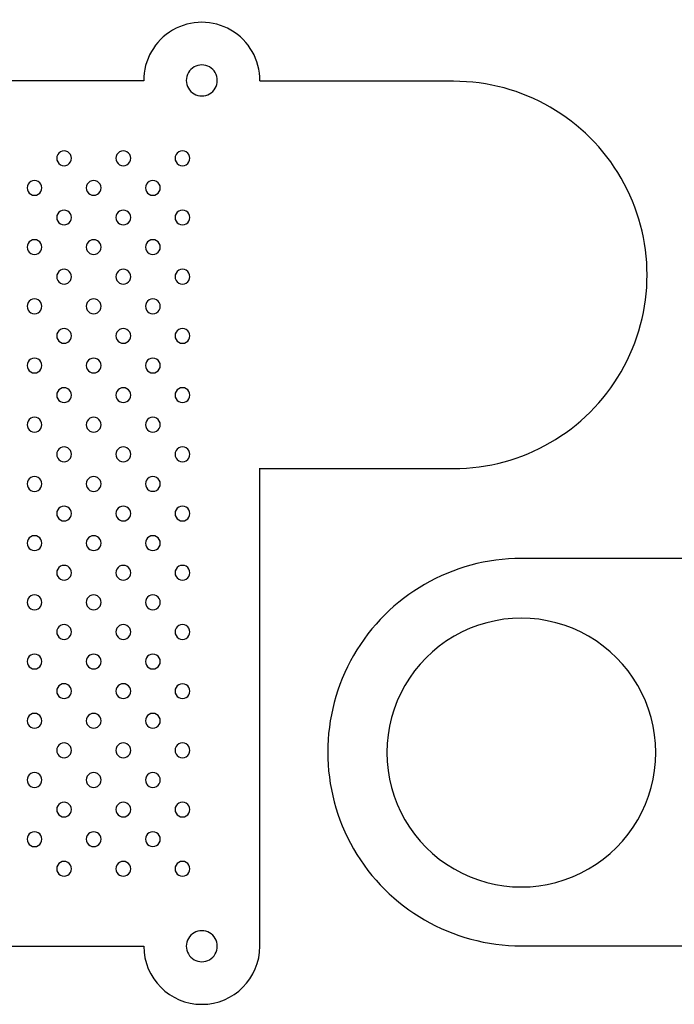
# Model space of a CAD drawing. Extents: x 61 to 500, y 12 to 301.
# Drawn here: x 266 to 351, y 17 to 144 of the extents above; entities that cross this region are included whole.
import ezdxf

# ---------------------------------------------------------------- set-up
doc = ezdxf.new("R2010")
doc.units = 0
doc.layers.add('Layer_1', color=7, linetype='CONTINUOUS')

msp = doc.modelspace()

# ---------------------------------------------------------------- linework, layer by layer
at = {"layer": 'Layer_1', "color": 7}
for p, q in [((282.470465, 136.301982), (200.747195, 136.301982)), ((297.470266, 136.247149), (297.469983, 136.247149)), ((297.470463, 136.301982), (297.470181, 136.301982)), ((322.470272, 136.247149), (297.470266, 136.247149)), ((297.470266, 86.247148), (322.470272, 86.247148)), ((297.470463, 24.5791), (297.470463, 86.301981)), ((356.228114, 74.633943), (331.228107, 74.633943)), ((200.747596, 24.5791), (282.470465, 24.5791)), ((331.228107, 24.633936), (356.228114, 24.633936))]:
    msp.add_line(p, q, dxfattribs=at)
at = {"layer": 'Layer_1', "color": 4}
for p, q in [((291.970262, 136.356812), (291.970262, 136.356812)), ((273.138767, 126.301983), (273.138767, 126.301983)), ((280.782341, 126.301983), (280.782341, 126.301983)), ((288.425917, 126.301983), (288.425918, 126.301983)), ((269.316982, 122.480194), (269.316982, 122.480194)), ((276.960553, 122.480194), (276.960553, 122.480194)), ((284.60412, 122.480194), (284.604121, 122.480194)), ((273.138767, 118.658409), (273.138767, 118.658409)), ((280.782341, 118.658409), (280.782341, 118.658409)), ((288.425917, 118.658409), (288.425918, 118.658409)), ((269.316982, 114.836623), (269.316982, 114.836623)), ((276.960553, 114.836623), (276.960553, 114.836623)), ((284.60412, 114.836623), (284.604121, 114.836623)), ((273.138767, 111.014837), (273.138767, 111.014837)), ((280.782341, 111.014837), (280.782341, 111.014837)), ((288.425917, 111.014837), (288.425918, 111.014837)), ((269.316982, 107.193049), (269.316982, 107.193049)), ((276.960553, 107.193049), (276.960553, 107.193049)), ((284.60412, 107.193049), (284.604121, 107.193049)), ((273.138767, 103.371263), (273.138767, 103.371263)), ((280.782341, 103.371263), (280.782341, 103.371263)), ((288.425917, 103.371263), (288.425918, 103.371263)), ((269.316982, 99.549478), (269.316982, 99.549478)), ((276.960553, 99.549478), (276.960553, 99.549478)), ((284.60412, 99.549478), (284.604121, 99.549478)), ((273.138767, 95.727689), (273.138767, 95.727689)), ((280.782341, 95.727689), (280.782341, 95.727689)), ((288.425917, 95.727689), (288.425918, 95.727689)), ((269.316982, 91.905904), (269.316982, 91.905904)), ((276.960553, 91.905904), (276.960553, 91.905904)), ((284.60412, 91.905904), (284.604121, 91.905904)), ((273.138767, 88.084118), (273.138767, 88.084118)), ((280.782341, 88.084118), (280.782341, 88.084118)), ((288.425917, 88.084118), (288.425918, 88.084118)), ((269.316982, 84.262333), (269.316982, 84.262333)), ((276.960553, 84.262333), (276.960553, 84.262333)), ((284.60412, 84.262333), (284.604121, 84.262333)), ((273.138767, 80.440544), (273.138767, 80.440544)), ((280.782341, 80.440544), (280.782341, 80.440544)), ((288.425917, 80.440544), (288.425918, 80.440544)), ((269.316982, 76.618759), (269.316982, 76.618759)), ((276.960553, 76.618759), (276.960553, 76.618759)), ((284.60412, 76.618759), (284.604121, 76.618759)), ((273.138767, 72.796973), (273.138767, 72.796973)), ((280.782341, 72.796973), (280.782341, 72.796973)), ((288.425917, 72.796973), (288.425918, 72.796973)), ((269.316982, 68.975187), (269.316982, 68.975187)), ((276.960553, 68.975187), (276.960553, 68.975187)), ((284.60412, 68.975187), (284.604121, 68.975187)), ((273.138767, 65.153402), (273.138767, 65.153402)), ((280.782341, 65.153402), (280.782341, 65.153402)), ((288.425917, 65.153402), (288.425918, 65.153402)), ((269.316982, 61.331613), (269.316982, 61.331613)), ((276.960553, 61.331613), (276.960553, 61.331613)), ((284.60412, 61.331613), (284.604121, 61.331613)), ((273.138767, 57.509828), (273.138767, 57.509828)), ((280.782341, 57.509828), (280.782341, 57.509828)), ((288.425917, 57.509828), (288.425918, 57.509828)), ((269.316982, 53.688042), (269.316982, 53.688042)), ((276.960553, 53.688042), (276.960553, 53.688042)), ((284.60412, 53.688042), (284.604121, 53.688042)), ((273.138767, 49.866256), (273.138767, 49.866256)), ((280.782341, 49.866256), (280.782341, 49.866256)), ((288.425917, 49.866256), (288.425918, 49.866256)), ((348.57831, 49.579109), (348.578311, 49.579109)), ((269.316982, 46.044468), (269.316982, 46.044468)), ((276.960553, 46.044468), (276.960553, 46.044468)), ((284.60412, 46.044468), (284.604121, 46.044468)), ((273.138767, 42.222682), (273.138767, 42.222682)), ((280.782341, 42.222682), (280.782341, 42.222682)), ((288.425917, 42.222682), (288.425918, 42.222682)), ((269.316982, 38.400897), (269.316982, 38.400897)), ((276.960553, 38.400897), (276.960553, 38.400897)), ((284.60412, 38.400897), (284.604121, 38.400897)), ((273.138767, 34.579111), (273.138767, 34.579111)), ((280.782341, 34.579111), (280.782341, 34.579111)), ((288.425917, 34.579111), (288.425918, 34.579111)), ((291.97046, 24.5791), (291.97046, 24.5791))]:
    msp.add_line(p, q, dxfattribs=at)
at = {"layer": 'Layer_1', "color": 7}
for points in [[(293.736004, 142.842614), (291.40751, 144.194509), (288.533023, 144.194509), (286.204529, 142.842614)], [(286.204529, 142.842614), (283.876036, 141.49072), (282.450881, 138.994401), (282.470465, 136.301982)], [(297.470068, 136.301982), (297.489652, 138.994401), (296.064497, 141.49072), (293.736004, 142.842614)], [(344.120908, 123.747149), (339.655088, 131.482176), (331.401912, 136.247149), (322.470272, 136.247149)], [(344.120908, 98.747148), (348.586728, 106.482175), (348.586728, 116.012122), (344.120908, 123.747149)], [(322.470272, 86.247148), (331.401912, 86.247148), (339.655088, 91.012121), (344.120908, 98.747148)], [(331.228107, 74.633943), (322.296466, 74.633943), (314.04329, 69.868969), (309.577469, 62.133941)], [(309.577469, 62.133941), (305.111649, 54.398913), (305.111649, 44.868966), (309.577469, 37.133938)], [(309.577469, 37.133938), (314.04329, 29.39891), (322.296466, 24.633936), (331.228107, 24.633936)], [(282.470465, 24.5791), (282.472432, 20.438357), (285.82972, 17.082664), (289.970464, 17.082664)], [(289.970464, 17.082664), (294.111208, 17.082664), (297.468496, 20.438357), (297.470463, 24.5791)]]:
    msp.add_open_spline(points, degree=3, dxfattribs=at)
at = {"layer": 'Layer_1', "color": 4}
for points in [[(288.969119, 138.092176), (288.349734, 137.734026), (287.968848, 137.072289), (287.97027, 136.356812)], [(290.971414, 138.092176), (290.352029, 138.450325), (289.588504, 138.450325), (288.969119, 138.092176)], [(291.970262, 136.356812), (291.971685, 137.072289), (291.590799, 137.734026), (290.971414, 138.092176)], [(287.97027, 136.356812), (287.968848, 135.641336), (288.349734, 134.979599), (288.969119, 134.621449)], [(290.971414, 134.621449), (291.590799, 134.979599), (291.971685, 135.641336), (291.970262, 136.356812)], [(288.969119, 134.621449), (289.588504, 134.2633), (290.352029, 134.2633), (290.971414, 134.621449)], [(271.705386, 127.130036), (271.409662, 126.959198), (271.227612, 126.643506), (271.227875, 126.301983)], [(272.661256, 127.130036), (272.365532, 127.300873), (272.00111, 127.300873), (271.705386, 127.130036)], [(273.138767, 126.301983), (273.13903, 126.643506), (272.95698, 126.959198), (272.661256, 127.130036)], [(279.34896, 127.130036), (279.053236, 126.959198), (278.871186, 126.643506), (278.871449, 126.301983)], [(280.30483, 127.130036), (280.009106, 127.300873), (279.644684, 127.300873), (279.34896, 127.130036)], [(280.782341, 126.301983), (280.782604, 126.643506), (280.600554, 126.959198), (280.30483, 127.130036)], [(286.992746, 127.129424), (286.697129, 126.95875), (286.515022, 126.643331), (286.515024, 126.301983)], [(287.948192, 127.129424), (287.652576, 127.300098), (287.288362, 127.300098), (286.992746, 127.129424)], [(288.425916, 126.301983), (288.425916, 126.643331), (288.243809, 126.95875), (287.948192, 127.129424)], [(271.227875, 126.301983), (271.227612, 125.96046), (271.409662, 125.644767), (271.705386, 125.47393)], [(272.661256, 125.47393), (272.95698, 125.644767), (273.13903, 125.96046), (273.138767, 126.301983)], [(278.871449, 126.301983), (278.871186, 125.96046), (279.053236, 125.644767), (279.34896, 125.47393)], [(280.30483, 125.47393), (280.600554, 125.644767), (280.782604, 125.96046), (280.782341, 126.301983)], [(286.515024, 126.301983), (286.515024, 125.960634), (286.697131, 125.645216), (286.992747, 125.474542)], [(287.948194, 125.474542), (288.24381, 125.645216), (288.425917, 125.960634), (288.425917, 126.301983)], [(271.705386, 125.47393), (272.00111, 125.303092), (272.365532, 125.303092), (272.661256, 125.47393)], [(279.34896, 125.47393), (279.644684, 125.303092), (280.009106, 125.303092), (280.30483, 125.47393)], [(286.992747, 125.474542), (287.288363, 125.303867), (287.652577, 125.303867), (287.948194, 125.474542)], [(267.8836, 123.308247), (267.587876, 123.13741), (267.405826, 122.821717), (267.406089, 122.480194)], [(268.839471, 123.308247), (268.543747, 123.479085), (268.179324, 123.479085), (267.8836, 123.308247)], [(269.316982, 122.480194), (269.317244, 122.821717), (269.135195, 123.13741), (268.839471, 123.308247)], [(275.527171, 123.308247), (275.231447, 123.13741), (275.049398, 122.821717), (275.04966, 122.480194)], [(276.483042, 123.308247), (276.187318, 123.479085), (275.822895, 123.479085), (275.527171, 123.308247)], [(276.960553, 122.480194), (276.960815, 122.821717), (276.778766, 123.13741), (276.483042, 123.308247)], [(283.170949, 123.307635), (282.875333, 123.136961), (282.693225, 122.821542), (282.693227, 122.480194)], [(284.126395, 123.307635), (283.830779, 123.478309), (283.466565, 123.478309), (283.170949, 123.307635)], [(284.604119, 122.480194), (284.604119, 122.821542), (284.422012, 123.136961), (284.126395, 123.307635)], [(267.406089, 122.480194), (267.405826, 122.138671), (267.587876, 121.822978), (267.8836, 121.652141)], [(268.839471, 121.652141), (269.135195, 121.822978), (269.317244, 122.138671), (269.316982, 122.480194)], [(275.04966, 122.480194), (275.049398, 122.138671), (275.231447, 121.822978), (275.527171, 121.652141)], [(276.483042, 121.652141), (276.778766, 121.822978), (276.960815, 122.138671), (276.960553, 122.480194)], [(282.693227, 122.480194), (282.693227, 122.138846), (282.875334, 121.823427), (283.17095, 121.652753)], [(284.126397, 121.652753), (284.422013, 121.823427), (284.60412, 122.138846), (284.60412, 122.480194)], [(267.8836, 121.652141), (268.179324, 121.481304), (268.543747, 121.481304), (268.839471, 121.652141)], [(275.527171, 121.652141), (275.822895, 121.481304), (276.187318, 121.481304), (276.483042, 121.652141)], [(283.17095, 121.652753), (283.466566, 121.482079), (283.83078, 121.482079), (284.126397, 121.652753)], [(271.705386, 119.486462), (271.409662, 119.315624), (271.227612, 118.999932), (271.227875, 118.658409)], [(272.661256, 119.486462), (272.365532, 119.657299), (272.00111, 119.657299), (271.705386, 119.486462)], [(273.138767, 118.658409), (273.13903, 118.999932), (272.95698, 119.315624), (272.661256, 119.486462)], [(279.34896, 119.486462), (279.053236, 119.315624), (278.871186, 118.999932), (278.871449, 118.658409)], [(280.30483, 119.486462), (280.009106, 119.657299), (279.644684, 119.657299), (279.34896, 119.486462)], [(280.782341, 118.658409), (280.782604, 118.999932), (280.600554, 119.315624), (280.30483, 119.486462)], [(286.992746, 119.48585), (286.697129, 119.315176), (286.515022, 118.999757), (286.515024, 118.658409)], [(287.948192, 119.48585), (287.652576, 119.656524), (287.288362, 119.656524), (286.992746, 119.48585)], [(288.425916, 118.658409), (288.425916, 118.999757), (288.243809, 119.315176), (287.948192, 119.48585)], [(271.227875, 118.658409), (271.227612, 118.316886), (271.409662, 118.001193), (271.705386, 117.830356)], [(272.661256, 117.830356), (272.95698, 118.001193), (273.13903, 118.316886), (273.138767, 118.658409)], [(278.871449, 118.658409), (278.871186, 118.316886), (279.053236, 118.001193), (279.34896, 117.830356)], [(280.30483, 117.830356), (280.600554, 118.001193), (280.782604, 118.316886), (280.782341, 118.658409)], [(286.515024, 118.658409), (286.515024, 118.31706), (286.697131, 118.001642), (286.992747, 117.830967)], [(287.948194, 117.830967), (288.24381, 118.001642), (288.425917, 118.31706), (288.425917, 118.658409)], [(271.705386, 117.830356), (272.00111, 117.659518), (272.365532, 117.659518), (272.661256, 117.830356)], [(279.34896, 117.830356), (279.644684, 117.659518), (280.009106, 117.659518), (280.30483, 117.830356)], [(286.992747, 117.830967), (287.288363, 117.660293), (287.652577, 117.660293), (287.948194, 117.830967)], [(268.839471, 115.664676), (268.543747, 115.835513), (268.179324, 115.835513), (267.8836, 115.664676)], [(276.483042, 115.664676), (276.187318, 115.835513), (275.822895, 115.835513), (275.527171, 115.664676)], [(284.126395, 115.664064), (283.830779, 115.834738), (283.466565, 115.834738), (283.170949, 115.664064)], [(267.8836, 115.664676), (267.587876, 115.493839), (267.405826, 115.178146), (267.406089, 114.836623)], [(267.406089, 114.836623), (267.405826, 114.4951), (267.587876, 114.179407), (267.8836, 114.00857)], [(269.316982, 114.836623), (269.317244, 115.178146), (269.135195, 115.493839), (268.839471, 115.664676)], [(268.839471, 114.00857), (269.135195, 114.179407), (269.317244, 114.4951), (269.316982, 114.836623)], [(275.527171, 115.664676), (275.231447, 115.493839), (275.049398, 115.178146), (275.04966, 114.836623)], [(275.04966, 114.836623), (275.049398, 114.4951), (275.231447, 114.179407), (275.527171, 114.00857)], [(276.960553, 114.836623), (276.960815, 115.178146), (276.778766, 115.493839), (276.483042, 115.664676)], [(276.483042, 114.00857), (276.778766, 114.179407), (276.960815, 114.4951), (276.960553, 114.836623)], [(283.170949, 115.664064), (282.875333, 115.49339), (282.693225, 115.177971), (282.693227, 114.836623)], [(282.693227, 114.836623), (282.693227, 114.495275), (282.875334, 114.179856), (283.17095, 114.009182)], [(284.604119, 114.836623), (284.604119, 115.177971), (284.422012, 115.49339), (284.126395, 115.664064)], [(284.126397, 114.009182), (284.422013, 114.179856), (284.60412, 114.495275), (284.60412, 114.836623)], [(267.8836, 114.00857), (268.179324, 113.837733), (268.543747, 113.837733), (268.839471, 114.00857)], [(275.527171, 114.00857), (275.822895, 113.837733), (276.187318, 113.837733), (276.483042, 114.00857)], [(283.17095, 114.009182), (283.466566, 113.838508), (283.83078, 113.838508), (284.126397, 114.009182)], [(272.661256, 111.84289), (272.365532, 112.013728), (272.00111, 112.013728), (271.705386, 111.84289)], [(280.30483, 111.84289), (280.009106, 112.013728), (279.644684, 112.013728), (279.34896, 111.84289)], [(287.948192, 111.842278), (287.652576, 112.012953), (287.288362, 112.012953), (286.992746, 111.842278)], [(271.705386, 111.84289), (271.409662, 111.672053), (271.227612, 111.35636), (271.227875, 111.014837)], [(271.227875, 111.014837), (271.227612, 110.673314), (271.409662, 110.357622), (271.705386, 110.186784)], [(273.138767, 111.014837), (273.13903, 111.35636), (272.95698, 111.672053), (272.661256, 111.84289)], [(272.661256, 110.186784), (272.95698, 110.357622), (273.13903, 110.673314), (273.138767, 111.014837)], [(279.34896, 111.84289), (279.053236, 111.672053), (278.871186, 111.35636), (278.871449, 111.014837)], [(278.871449, 111.014837), (278.871186, 110.673314), (279.053236, 110.357622), (279.34896, 110.186784)], [(280.782341, 111.014837), (280.782604, 111.35636), (280.600554, 111.672053), (280.30483, 111.84289)], [(280.30483, 110.186784), (280.600554, 110.357622), (280.782604, 110.673314), (280.782341, 111.014837)], [(286.992746, 111.842278), (286.697129, 111.671604), (286.515022, 111.356186), (286.515024, 111.014837)], [(286.515024, 111.014837), (286.515024, 110.673489), (286.697131, 110.35807), (286.992747, 110.187396)], [(288.425916, 111.014837), (288.425916, 111.356186), (288.243809, 111.671604), (287.948192, 111.842278)], [(287.948194, 110.187396), (288.24381, 110.35807), (288.425917, 110.673489), (288.425917, 111.014837)], [(271.705386, 110.186784), (272.00111, 110.015947), (272.365532, 110.015947), (272.661256, 110.186784)], [(279.34896, 110.186784), (279.644684, 110.015947), (280.009106, 110.015947), (280.30483, 110.186784)], [(286.992747, 110.187396), (287.288363, 110.016722), (287.652577, 110.016722), (287.948194, 110.187396)], [(268.839471, 108.021102), (268.543747, 108.191939), (268.179324, 108.191939), (267.8836, 108.021102)], [(276.483042, 108.021102), (276.187318, 108.191939), (275.822895, 108.191939), (275.527171, 108.021102)], [(284.126395, 108.02049), (283.830779, 108.191164), (283.466565, 108.191164), (283.170949, 108.02049)], [(267.8836, 108.021102), (267.587876, 107.850265), (267.405826, 107.534572), (267.406089, 107.193049)], [(267.406089, 107.193049), (267.405826, 106.851526), (267.587876, 106.535833), (267.8836, 106.364996)], [(269.316982, 107.193049), (269.317244, 107.534572), (269.135195, 107.850265), (268.839471, 108.021102)], [(268.839471, 106.364996), (269.135195, 106.535833), (269.317244, 106.851526), (269.316982, 107.193049)], [(275.527171, 108.021102), (275.231447, 107.850265), (275.049398, 107.534572), (275.04966, 107.193049)], [(275.04966, 107.193049), (275.049398, 106.851526), (275.231447, 106.535833), (275.527171, 106.364996)], [(276.960553, 107.193049), (276.960815, 107.534572), (276.778766, 107.850265), (276.483042, 108.021102)], [(276.483042, 106.364996), (276.778766, 106.535833), (276.960815, 106.851526), (276.960553, 107.193049)], [(283.170949, 108.02049), (282.875333, 107.849816), (282.693225, 107.534397), (282.693227, 107.193049)], [(282.693227, 107.193049), (282.693227, 106.851701), (282.875334, 106.536282), (283.17095, 106.365608)], [(284.604119, 107.193049), (284.604119, 107.534397), (284.422012, 107.849816), (284.126395, 108.02049)], [(284.126397, 106.365608), (284.422013, 106.536282), (284.60412, 106.851701), (284.60412, 107.193049)], [(267.8836, 106.364996), (268.179324, 106.194159), (268.543747, 106.194159), (268.839471, 106.364996)], [(275.527171, 106.364996), (275.822895, 106.194159), (276.187318, 106.194159), (276.483042, 106.364996)], [(283.17095, 106.365608), (283.466566, 106.194934), (283.83078, 106.194934), (284.126397, 106.365608)], [(272.661256, 104.199316), (272.365532, 104.370154), (272.00111, 104.370154), (271.705386, 104.199316)], [(280.30483, 104.199316), (280.009106, 104.370154), (279.644684, 104.370154), (279.34896, 104.199316)], [(287.948192, 104.198704), (287.652576, 104.369379), (287.288362, 104.369379), (286.992746, 104.198704)], [(271.705386, 104.199316), (271.409662, 104.028479), (271.227612, 103.712786), (271.227875, 103.371263)], [(271.227875, 103.371263), (271.227612, 103.02974), (271.409662, 102.714048), (271.705386, 102.54321)], [(273.138767, 103.371263), (273.13903, 103.712786), (272.95698, 104.028479), (272.661256, 104.199316)], [(272.661256, 102.54321), (272.95698, 102.714048), (273.13903, 103.02974), (273.138767, 103.371263)], [(279.34896, 104.199316), (279.053236, 104.028479), (278.871186, 103.712786), (278.871449, 103.371263)], [(278.871449, 103.371263), (278.871186, 103.02974), (279.053236, 102.714048), (279.34896, 102.54321)], [(280.782341, 103.371263), (280.782604, 103.712786), (280.600554, 104.028479), (280.30483, 104.199316)], [(280.30483, 102.54321), (280.600554, 102.714048), (280.782604, 103.02974), (280.782341, 103.371263)], [(286.992746, 104.198704), (286.697129, 104.02803), (286.515022, 103.712612), (286.515024, 103.371263)], [(286.515024, 103.371263), (286.515024, 103.029915), (286.697131, 102.714496), (286.992747, 102.543822)], [(288.425916, 103.371263), (288.425916, 103.712612), (288.243809, 104.02803), (287.948192, 104.198704)], [(287.948194, 102.543822), (288.24381, 102.714496), (288.425917, 103.029915), (288.425917, 103.371263)], [(271.705386, 102.54321), (272.00111, 102.372373), (272.365532, 102.372373), (272.661256, 102.54321)], [(279.34896, 102.54321), (279.644684, 102.372373), (280.009106, 102.372373), (280.30483, 102.54321)], [(286.992747, 102.543822), (287.288363, 102.373148), (287.652577, 102.373148), (287.948194, 102.543822)], [(268.839471, 100.377531), (268.543747, 100.548368), (268.179324, 100.548368), (267.8836, 100.377531)], [(276.483042, 100.377531), (276.187318, 100.548368), (275.822895, 100.548368), (275.527171, 100.377531)], [(284.126395, 100.376919), (283.830779, 100.547593), (283.466565, 100.547593), (283.170949, 100.376919)], [(267.8836, 100.377531), (267.587876, 100.206693), (267.405826, 99.891001), (267.406089, 99.549478)], [(267.406089, 99.549478), (267.405826, 99.207955), (267.587876, 98.892262), (267.8836, 98.721425)], [(269.316982, 99.549478), (269.317244, 99.891001), (269.135195, 100.206693), (268.839471, 100.377531)], [(268.839471, 98.721425), (269.135195, 98.892262), (269.317244, 99.207955), (269.316982, 99.549478)], [(275.527171, 100.377531), (275.231447, 100.206693), (275.049398, 99.891001), (275.04966, 99.549478)], [(275.04966, 99.549478), (275.049398, 99.207955), (275.231447, 98.892262), (275.527171, 98.721425)], [(276.960553, 99.549478), (276.960815, 99.891001), (276.778766, 100.206693), (276.483042, 100.377531)], [(276.483042, 98.721425), (276.778766, 98.892262), (276.960815, 99.207955), (276.960553, 99.549478)], [(283.170949, 100.376919), (282.875333, 100.206245), (282.693225, 99.890826), (282.693227, 99.549478)], [(282.693227, 99.549478), (282.693227, 99.20813), (282.875334, 98.892711), (283.17095, 98.722037)], [(284.604119, 99.549478), (284.604119, 99.890826), (284.422012, 100.206245), (284.126395, 100.376919)], [(284.126397, 98.722037), (284.422013, 98.892711), (284.60412, 99.20813), (284.60412, 99.549478)], [(267.8836, 98.721425), (268.179324, 98.550587), (268.543747, 98.550587), (268.839471, 98.721425)], [(275.527171, 98.721425), (275.822895, 98.550587), (276.187318, 98.550587), (276.483042, 98.721425)], [(283.17095, 98.722037), (283.466566, 98.551363), (283.83078, 98.551363), (284.126397, 98.722037)], [(272.661256, 96.555742), (272.365532, 96.72658), (272.00111, 96.72658), (271.705386, 96.555742)], [(280.30483, 96.555742), (280.009106, 96.72658), (279.644684, 96.72658), (279.34896, 96.555742)], [(287.948192, 96.55513), (287.652576, 96.725805), (287.288362, 96.725805), (286.992746, 96.55513)], [(271.705386, 96.555742), (271.409662, 96.384905), (271.227612, 96.069212), (271.227875, 95.727689)], [(271.227875, 95.727689), (271.227612, 95.386166), (271.409662, 95.070474), (271.705386, 94.899636)], [(273.138767, 95.727689), (273.13903, 96.069212), (272.95698, 96.384905), (272.661256, 96.555742)], [(272.661256, 94.899636), (272.95698, 95.070474), (273.13903, 95.386166), (273.138767, 95.727689)], [(279.34896, 96.555742), (279.053236, 96.384905), (278.871186, 96.069212), (278.871449, 95.727689)], [(278.871449, 95.727689), (278.871186, 95.386166), (279.053236, 95.070474), (279.34896, 94.899636)], [(280.782341, 95.727689), (280.782604, 96.069212), (280.600554, 96.384905), (280.30483, 96.555742)], [(280.30483, 94.899636), (280.600554, 95.070474), (280.782604, 95.386166), (280.782341, 95.727689)], [(286.992746, 96.55513), (286.697129, 96.384456), (286.515022, 96.069038), (286.515024, 95.727689)], [(286.515024, 95.727689), (286.515024, 95.386341), (286.697131, 95.070922), (286.992747, 94.900248)], [(288.425916, 95.727689), (288.425916, 96.069038), (288.243809, 96.384456), (287.948192, 96.55513)], [(287.948194, 94.900248), (288.24381, 95.070922), (288.425917, 95.386341), (288.425917, 95.727689)], [(271.705386, 94.899636), (272.00111, 94.728799), (272.365532, 94.728799), (272.661256, 94.899636)], [(279.34896, 94.899636), (279.644684, 94.728799), (280.009106, 94.728799), (280.30483, 94.899636)], [(286.992747, 94.900248), (287.288363, 94.729574), (287.652577, 94.729574), (287.948194, 94.900248)], [(268.839471, 92.733957), (268.543747, 92.904794), (268.179324, 92.904794), (267.8836, 92.733957)], [(276.483042, 92.733957), (276.187318, 92.904794), (275.822895, 92.904794), (275.527171, 92.733957)], [(284.126395, 92.733345), (283.830779, 92.904019), (283.466565, 92.904019), (283.170949, 92.733345)], [(267.8836, 92.733957), (267.587876, 92.563119), (267.405826, 92.247427), (267.406089, 91.905904)], [(267.406089, 91.905904), (267.405826, 91.564381), (267.587876, 91.248688), (267.8836, 91.077851)], [(269.316982, 91.905904), (269.317244, 92.247427), (269.135195, 92.563119), (268.839471, 92.733957)], [(268.839471, 91.077851), (269.135195, 91.248688), (269.317244, 91.564381), (269.316982, 91.905904)], [(275.527171, 92.733957), (275.231447, 92.563119), (275.049398, 92.247427), (275.04966, 91.905904)], [(275.04966, 91.905904), (275.049398, 91.564381), (275.231447, 91.248688), (275.527171, 91.077851)], [(276.960553, 91.905904), (276.960815, 92.247427), (276.778766, 92.563119), (276.483042, 92.733957)], [(276.483042, 91.077851), (276.778766, 91.248688), (276.960815, 91.564381), (276.960553, 91.905904)], [(283.170949, 92.733345), (282.875333, 92.562671), (282.693225, 92.247252), (282.693227, 91.905904)], [(282.693227, 91.905904), (282.693227, 91.564556), (282.875334, 91.249137), (283.17095, 91.078463)], [(284.604119, 91.905904), (284.604119, 92.247252), (284.422012, 92.562671), (284.126395, 92.733345)], [(284.126397, 91.078463), (284.422013, 91.249137), (284.60412, 91.564556), (284.60412, 91.905904)], [(267.8836, 91.077851), (268.179324, 90.907013), (268.543747, 90.907013), (268.839471, 91.077851)], [(275.527171, 91.077851), (275.822895, 90.907013), (276.187318, 90.907013), (276.483042, 91.077851)], [(283.17095, 91.078463), (283.466566, 90.907789), (283.83078, 90.907789), (284.126397, 91.078463)], [(272.661256, 88.912171), (272.365532, 89.083009), (272.00111, 89.083009), (271.705386, 88.912171)], [(280.30483, 88.912171), (280.009106, 89.083009), (279.644684, 89.083009), (279.34896, 88.912171)], [(287.948192, 88.911559), (287.652576, 89.082233), (287.288362, 89.082233), (286.992746, 88.911559)], [(271.705386, 88.912171), (271.409662, 88.741334), (271.227612, 88.425641), (271.227875, 88.084118)], [(271.227875, 88.084118), (271.227612, 87.742595), (271.409662, 87.426902), (271.705386, 87.256065)], [(273.138767, 88.084118), (273.13903, 88.425641), (272.95698, 88.741334), (272.661256, 88.912171)], [(272.661256, 87.256065), (272.95698, 87.426902), (273.13903, 87.742595), (273.138767, 88.084118)], [(279.34896, 88.912171), (279.053236, 88.741334), (278.871186, 88.425641), (278.871449, 88.084118)], [(278.871449, 88.084118), (278.871186, 87.742595), (279.053236, 87.426902), (279.34896, 87.256065)], [(280.782341, 88.084118), (280.782604, 88.425641), (280.600554, 88.741334), (280.30483, 88.912171)], [(280.30483, 87.256065), (280.600554, 87.426902), (280.782604, 87.742595), (280.782341, 88.084118)], [(286.992746, 88.911559), (286.697129, 88.740885), (286.515022, 88.425466), (286.515024, 88.084118)], [(286.515024, 88.084118), (286.515024, 87.74277), (286.697131, 87.427351), (286.992747, 87.256677)], [(288.425916, 88.084118), (288.425916, 88.425466), (288.243809, 88.740885), (287.948192, 88.911559)], [(287.948194, 87.256677), (288.24381, 87.427351), (288.425917, 87.74277), (288.425917, 88.084118)], [(271.705386, 87.256065), (272.00111, 87.085228), (272.365532, 87.085228), (272.661256, 87.256065)], [(279.34896, 87.256065), (279.644684, 87.085228), (280.009106, 87.085228), (280.30483, 87.256065)], [(286.992747, 87.256677), (287.288363, 87.086003), (287.652577, 87.086003), (287.948194, 87.256677)], [(268.839471, 85.090386), (268.543747, 85.261223), (268.179324, 85.261223), (267.8836, 85.090386)], [(276.483042, 85.090386), (276.187318, 85.261223), (275.822895, 85.261223), (275.527171, 85.090386)], [(284.126395, 85.089774), (283.830779, 85.260448), (283.466565, 85.260448), (283.170949, 85.089774)], [(267.8836, 85.090386), (267.587876, 84.919548), (267.405826, 84.603856), (267.406089, 84.262333)], [(267.406089, 84.262333), (267.405826, 83.920809), (267.587876, 83.605117), (267.8836, 83.434279)], [(269.316982, 84.262333), (269.317244, 84.603856), (269.135195, 84.919548), (268.839471, 85.090386)], [(268.839471, 83.434279), (269.135195, 83.605117), (269.317244, 83.920809), (269.316982, 84.262333)], [(275.527171, 85.090386), (275.231447, 84.919548), (275.049398, 84.603856), (275.04966, 84.262333)], [(275.04966, 84.262333), (275.049398, 83.920809), (275.231447, 83.605117), (275.527171, 83.434279)], [(276.960553, 84.262333), (276.960815, 84.603856), (276.778766, 84.919548), (276.483042, 85.090386)], [(276.483042, 83.434279), (276.778766, 83.605117), (276.960815, 83.920809), (276.960553, 84.262333)], [(283.170949, 85.089774), (282.875333, 84.9191), (282.693225, 84.603681), (282.693227, 84.262333)], [(282.693227, 84.262333), (282.693227, 83.920984), (282.875334, 83.605566), (283.17095, 83.434891)], [(284.604119, 84.262333), (284.604119, 84.603681), (284.422012, 84.9191), (284.126395, 85.089774)], [(284.126397, 83.434891), (284.422013, 83.605566), (284.60412, 83.920984), (284.60412, 84.262333)], [(267.8836, 83.434279), (268.179324, 83.263442), (268.543747, 83.263442), (268.839471, 83.434279)], [(275.527171, 83.434279), (275.822895, 83.263442), (276.187318, 83.263442), (276.483042, 83.434279)], [(283.17095, 83.434891), (283.466566, 83.264217), (283.83078, 83.264217), (284.126397, 83.434891)], [(272.661256, 81.268597), (272.365532, 81.439434), (272.00111, 81.439434), (271.705386, 81.268597)], [(280.30483, 81.268597), (280.009106, 81.439434), (279.644684, 81.439434), (279.34896, 81.268597)], [(287.948192, 81.267985), (287.652576, 81.438659), (287.288362, 81.438659), (286.992746, 81.267985)], [(271.705386, 81.268597), (271.409662, 81.09776), (271.227612, 80.782067), (271.227875, 80.440544)], [(271.227875, 80.440544), (271.227612, 80.099021), (271.409662, 79.783328), (271.705386, 79.612491)], [(273.138767, 80.440544), (273.13903, 80.782067), (272.95698, 81.09776), (272.661256, 81.268597)], [(272.661256, 79.612491), (272.95698, 79.783328), (273.13903, 80.099021), (273.138767, 80.440544)], [(279.34896, 81.268597), (279.053236, 81.09776), (278.871186, 80.782067), (278.871449, 80.440544)], [(278.871449, 80.440544), (278.871186, 80.099021), (279.053236, 79.783328), (279.34896, 79.612491)], [(280.782341, 80.440544), (280.782604, 80.782067), (280.600554, 81.09776), (280.30483, 81.268597)], [(280.30483, 79.612491), (280.600554, 79.783328), (280.782604, 80.099021), (280.782341, 80.440544)], [(286.992746, 81.267985), (286.697129, 81.097311), (286.515022, 80.781892), (286.515024, 80.440544)], [(286.515024, 80.440544), (286.515024, 80.099196), (286.697131, 79.783777), (286.992747, 79.613103)], [(288.425916, 80.440544), (288.425916, 80.781892), (288.243809, 81.097311), (287.948192, 81.267985)], [(287.948194, 79.613103), (288.24381, 79.783777), (288.425917, 80.099196), (288.425917, 80.440544)], [(271.705386, 79.612491), (272.00111, 79.441654), (272.365532, 79.441654), (272.661256, 79.612491)], [(279.34896, 79.612491), (279.644684, 79.441654), (280.009106, 79.441654), (280.30483, 79.612491)], [(286.992747, 79.613103), (287.288363, 79.442429), (287.652577, 79.442429), (287.948194, 79.613103)], [(268.839471, 77.446812), (268.543747, 77.617649), (268.179324, 77.617649), (267.8836, 77.446812)], [(276.483042, 77.446812), (276.187318, 77.617649), (275.822895, 77.617649), (275.527171, 77.446812)], [(284.126395, 77.4462), (283.830779, 77.616874), (283.466565, 77.616874), (283.170949, 77.4462)], [(267.8836, 77.446812), (267.587876, 77.275974), (267.405826, 76.960282), (267.406089, 76.618759)], [(267.406089, 76.618759), (267.405826, 76.277235), (267.587876, 75.961543), (267.8836, 75.790705)], [(269.316982, 76.618759), (269.317244, 76.960282), (269.135195, 77.275974), (268.839471, 77.446812)], [(268.839471, 75.790705), (269.135195, 75.961543), (269.317244, 76.277235), (269.316982, 76.618759)], [(275.527171, 77.446812), (275.231447, 77.275974), (275.049398, 76.960282), (275.04966, 76.618759)], [(275.04966, 76.618759), (275.049398, 76.277235), (275.231447, 75.961543), (275.527171, 75.790705)], [(276.960553, 76.618759), (276.960815, 76.960282), (276.778766, 77.275974), (276.483042, 77.446812)], [(276.483042, 75.790705), (276.778766, 75.961543), (276.960815, 76.277235), (276.960553, 76.618759)], [(283.170949, 77.4462), (282.875333, 77.275525), (282.693225, 76.960107), (282.693227, 76.618759)], [(282.693227, 76.618759), (282.693227, 76.27741), (282.875334, 75.961992), (283.17095, 75.791317)], [(284.604119, 76.618759), (284.604119, 76.960107), (284.422012, 77.275525), (284.126395, 77.4462)], [(284.126397, 75.791317), (284.422013, 75.961992), (284.60412, 76.27741), (284.60412, 76.618759)], [(267.8836, 75.790705), (268.179324, 75.619868), (268.543747, 75.619868), (268.839471, 75.790705)], [(275.527171, 75.790705), (275.822895, 75.619868), (276.187318, 75.619868), (276.483042, 75.790705)], [(283.17095, 75.791317), (283.466566, 75.620643), (283.83078, 75.620643), (284.126397, 75.791317)], [(272.661256, 73.625026), (272.365532, 73.795863), (272.00111, 73.795863), (271.705386, 73.625026)], [(280.30483, 73.625026), (280.009106, 73.795863), (279.644684, 73.795863), (279.34896, 73.625026)], [(287.948192, 73.624414), (287.652576, 73.795088), (287.288362, 73.795088), (286.992746, 73.624414)], [(271.705386, 73.625026), (271.409662, 73.454189), (271.227612, 73.138496), (271.227875, 72.796973)], [(271.227875, 72.796973), (271.227612, 72.45545), (271.409662, 72.139757), (271.705386, 71.96892)], [(273.138767, 72.796973), (273.13903, 73.138496), (272.95698, 73.454189), (272.661256, 73.625026)], [(272.661256, 71.96892), (272.95698, 72.139757), (273.13903, 72.45545), (273.138767, 72.796973)], [(279.34896, 73.625026), (279.053236, 73.454189), (278.871186, 73.138496), (278.871449, 72.796973)], [(278.871449, 72.796973), (278.871186, 72.45545), (279.053236, 72.139757), (279.34896, 71.96892)], [(280.782341, 72.796973), (280.782604, 73.138496), (280.600554, 73.454189), (280.30483, 73.625026)], [(280.30483, 71.96892), (280.600554, 72.139757), (280.782604, 72.45545), (280.782341, 72.796973)], [(286.992746, 73.624414), (286.697129, 73.45374), (286.515022, 73.138321), (286.515024, 72.796973)], [(286.515024, 72.796973), (286.515024, 72.455625), (286.697131, 72.140206), (286.992747, 71.969532)], [(288.425916, 72.796973), (288.425916, 73.138321), (288.243809, 73.45374), (287.948192, 73.624414)], [(287.948194, 71.969532), (288.24381, 72.140206), (288.425917, 72.455625), (288.425917, 72.796973)], [(271.705386, 71.96892), (272.00111, 71.798083), (272.365532, 71.798083), (272.661256, 71.96892)], [(279.34896, 71.96892), (279.644684, 71.798083), (280.009106, 71.798083), (280.30483, 71.96892)], [(286.992747, 71.969532), (287.288363, 71.798858), (287.652577, 71.798858), (287.948194, 71.969532)], [(268.839471, 69.80324), (268.543747, 69.974078), (268.179324, 69.974078), (267.8836, 69.80324)], [(276.483042, 69.80324), (276.187318, 69.974078), (275.822895, 69.974078), (275.527171, 69.80324)], [(284.126395, 69.802628), (283.830779, 69.973303), (283.466565, 69.973303), (283.170949, 69.802628)], [(267.8836, 69.80324), (267.587876, 69.632403), (267.405826, 69.31671), (267.406089, 68.975187)], [(267.406089, 68.975187), (267.405826, 68.633664), (267.587876, 68.317972), (267.8836, 68.147134)], [(269.316982, 68.975187), (269.317244, 69.31671), (269.135195, 69.632403), (268.839471, 69.80324)], [(268.839471, 68.147134), (269.135195, 68.317972), (269.317244, 68.633664), (269.316982, 68.975187)], [(275.527171, 69.80324), (275.231447, 69.632403), (275.049398, 69.31671), (275.04966, 68.975187)], [(275.04966, 68.975187), (275.049398, 68.633664), (275.231447, 68.317972), (275.527171, 68.147134)], [(276.960553, 68.975187), (276.960815, 69.31671), (276.778766, 69.632403), (276.483042, 69.80324)], [(276.483042, 68.147134), (276.778766, 68.317972), (276.960815, 68.633664), (276.960553, 68.975187)], [(283.170949, 69.802628), (282.875333, 69.631954), (282.693225, 69.316536), (282.693227, 68.975187)], [(282.693227, 68.975187), (282.693227, 68.633839), (282.875334, 68.31842), (283.17095, 68.147746)], [(284.604119, 68.975187), (284.604119, 69.316536), (284.422012, 69.631954), (284.126395, 69.802628)], [(284.126397, 68.147746), (284.422013, 68.31842), (284.60412, 68.633839), (284.60412, 68.975187)], [(267.8836, 68.147134), (268.179324, 67.976297), (268.543747, 67.976297), (268.839471, 68.147134)], [(275.527171, 68.147134), (275.822895, 67.976297), (276.187318, 67.976297), (276.483042, 68.147134)], [(283.17095, 68.147746), (283.466566, 67.977072), (283.83078, 67.977072), (284.126397, 68.147746)], [(339.903307, 64.604653), (334.535197, 67.703933), (327.921413, 67.703933), (322.553303, 64.604653)], [(272.661256, 65.981455), (272.365532, 66.152292), (272.00111, 66.152292), (271.705386, 65.981455)], [(280.30483, 65.981455), (280.009106, 66.152292), (279.644684, 66.152292), (279.34896, 65.981455)], [(287.948192, 65.980843), (287.652576, 66.151517), (287.288362, 66.151517), (286.992746, 65.980843)], [(271.705386, 65.981455), (271.409662, 65.810617), (271.227612, 65.494925), (271.227875, 65.153402)], [(271.227875, 65.153402), (271.227612, 64.811879), (271.409662, 64.496186), (271.705386, 64.325349)], [(273.138767, 65.153402), (273.13903, 65.494925), (272.95698, 65.810617), (272.661256, 65.981455)], [(272.661256, 64.325349), (272.95698, 64.496186), (273.13903, 64.811879), (273.138767, 65.153402)], [(279.34896, 65.981455), (279.053236, 65.810617), (278.871186, 65.494925), (278.871449, 65.153402)], [(278.871449, 65.153402), (278.871186, 64.811879), (279.053236, 64.496186), (279.34896, 64.325349)], [(280.782341, 65.153402), (280.782604, 65.494925), (280.600554, 65.810617), (280.30483, 65.981455)], [(280.30483, 64.325349), (280.600554, 64.496186), (280.782604, 64.811879), (280.782341, 65.153402)], [(286.992746, 65.980843), (286.697129, 65.810169), (286.515022, 65.49475), (286.515024, 65.153402)], [(286.515024, 65.153402), (286.515024, 64.812053), (286.697131, 64.496635), (286.992747, 64.325961)], [(288.425916, 65.153402), (288.425916, 65.49475), (288.243809, 65.810169), (287.948192, 65.980843)], [(287.948194, 64.325961), (288.24381, 64.496635), (288.425917, 64.812053), (288.425917, 65.153402)], [(271.705386, 64.325349), (272.00111, 64.154511), (272.365532, 64.154511), (272.661256, 64.325349)], [(279.34896, 64.325349), (279.644684, 64.154511), (280.009106, 64.154511), (280.30483, 64.325349)], [(286.992747, 64.325961), (287.288363, 64.155287), (287.652577, 64.155287), (287.948194, 64.325961)], [(322.553303, 64.604653), (317.185193, 61.505374), (313.878301, 55.777669), (313.878303, 49.579109)], [(348.578308, 49.579109), (348.578308, 55.777669), (345.271416, 61.505374), (339.903307, 64.604653)], [(268.839471, 62.159666), (268.543747, 62.330504), (268.179324, 62.330504), (267.8836, 62.159666)], [(276.483042, 62.159666), (276.187318, 62.330504), (275.822895, 62.330504), (275.527171, 62.159666)], [(284.126395, 62.159054), (283.830779, 62.329728), (283.466565, 62.329728), (283.170949, 62.159054)], [(267.8836, 62.159666), (267.587876, 61.988829), (267.405826, 61.673136), (267.406089, 61.331613)], [(267.406089, 61.331613), (267.405826, 60.99009), (267.587876, 60.674398), (267.8836, 60.50356)], [(269.316982, 61.331613), (269.317244, 61.673136), (269.135195, 61.988829), (268.839471, 62.159666)], [(268.839471, 60.50356), (269.135195, 60.674398), (269.317244, 60.99009), (269.316982, 61.331613)], [(275.527171, 62.159666), (275.231447, 61.988829), (275.049398, 61.673136), (275.04966, 61.331613)], [(275.04966, 61.331613), (275.049398, 60.99009), (275.231447, 60.674398), (275.527171, 60.50356)], [(276.960553, 61.331613), (276.960815, 61.673136), (276.778766, 61.988829), (276.483042, 62.159666)], [(276.483042, 60.50356), (276.778766, 60.674398), (276.960815, 60.99009), (276.960553, 61.331613)], [(283.170949, 62.159054), (282.875333, 61.98838), (282.693225, 61.672962), (282.693227, 61.331613)], [(282.693227, 61.331613), (282.693227, 60.990265), (282.875334, 60.674846), (283.17095, 60.504172)], [(284.604119, 61.331613), (284.604119, 61.672962), (284.422012, 61.98838), (284.126395, 62.159054)], [(284.126397, 60.504172), (284.422013, 60.674846), (284.60412, 60.990265), (284.60412, 61.331613)], [(267.8836, 60.50356), (268.179324, 60.332723), (268.543747, 60.332723), (268.839471, 60.50356)], [(275.527171, 60.50356), (275.822895, 60.332723), (276.187318, 60.332723), (276.483042, 60.50356)], [(283.17095, 60.504172), (283.466566, 60.333498), (283.83078, 60.333498), (284.126397, 60.504172)], [(272.661256, 58.337881), (272.365532, 58.508718), (272.00111, 58.508718), (271.705386, 58.337881)], [(280.30483, 58.337881), (280.009106, 58.508718), (279.644684, 58.508718), (279.34896, 58.337881)], [(287.948192, 58.337269), (287.652576, 58.507943), (287.288362, 58.507943), (286.992746, 58.337269)], [(271.705386, 58.337881), (271.409662, 58.167043), (271.227612, 57.851351), (271.227875, 57.509828)], [(271.227875, 57.509828), (271.227612, 57.168305), (271.409662, 56.852612), (271.705386, 56.681775)], [(273.138767, 57.509828), (273.13903, 57.851351), (272.95698, 58.167043), (272.661256, 58.337881)], [(272.661256, 56.681775), (272.95698, 56.852612), (273.13903, 57.168305), (273.138767, 57.509828)], [(279.34896, 58.337881), (279.053236, 58.167043), (278.871186, 57.851351), (278.871449, 57.509828)], [(278.871449, 57.509828), (278.871186, 57.168305), (279.053236, 56.852612), (279.34896, 56.681775)], [(280.782341, 57.509828), (280.782604, 57.851351), (280.600554, 58.167043), (280.30483, 58.337881)], [(280.30483, 56.681775), (280.600554, 56.852612), (280.782604, 57.168305), (280.782341, 57.509828)], [(286.992746, 58.337269), (286.697129, 58.166595), (286.515022, 57.851176), (286.515024, 57.509828)], [(286.515024, 57.509828), (286.515024, 57.168479), (286.697131, 56.853061), (286.992747, 56.682387)], [(288.425916, 57.509828), (288.425916, 57.851176), (288.243809, 58.166595), (287.948192, 58.337269)], [(287.948194, 56.682387), (288.24381, 56.853061), (288.425917, 57.168479), (288.425917, 57.509828)], [(271.705386, 56.681775), (272.00111, 56.510937), (272.365532, 56.510937), (272.661256, 56.681775)], [(279.34896, 56.681775), (279.644684, 56.510937), (280.009106, 56.510937), (280.30483, 56.681775)], [(286.992747, 56.682387), (287.288363, 56.511712), (287.652577, 56.511712), (287.948194, 56.682387)], [(268.839471, 54.516095), (268.543747, 54.686932), (268.179324, 54.686932), (267.8836, 54.516095)], [(276.483042, 54.516095), (276.187318, 54.686932), (275.822895, 54.686932), (275.527171, 54.516095)], [(284.126395, 54.515483), (283.830779, 54.686157), (283.466565, 54.686157), (283.170949, 54.515483)], [(267.8836, 54.516095), (267.587876, 54.345258), (267.405826, 54.029565), (267.406089, 53.688042)], [(267.406089, 53.688042), (267.405826, 53.346519), (267.587876, 53.030826), (267.8836, 52.859989)], [(269.316982, 53.688042), (269.317244, 54.029565), (269.135195, 54.345258), (268.839471, 54.516095)], [(268.839471, 52.859989), (269.135195, 53.030826), (269.317244, 53.346519), (269.316982, 53.688042)], [(275.527171, 54.516095), (275.231447, 54.345258), (275.049398, 54.029565), (275.04966, 53.688042)], [(275.04966, 53.688042), (275.049398, 53.346519), (275.231447, 53.030826), (275.527171, 52.859989)], [(276.960553, 53.688042), (276.960815, 54.029565), (276.778766, 54.345258), (276.483042, 54.516095)], [(276.483042, 52.859989), (276.778766, 53.030826), (276.960815, 53.346519), (276.960553, 53.688042)], [(283.170949, 54.515483), (282.875333, 54.344809), (282.693225, 54.02939), (282.693227, 53.688042)], [(282.693227, 53.688042), (282.693227, 53.346694), (282.875334, 53.031275), (283.17095, 52.860601)], [(284.604119, 53.688042), (284.604119, 54.02939), (284.422012, 54.344809), (284.126395, 54.515483)], [(284.126397, 52.860601), (284.422013, 53.031275), (284.60412, 53.346694), (284.60412, 53.688042)], [(267.8836, 52.859989), (268.179324, 52.689152), (268.543747, 52.689152), (268.839471, 52.859989)], [(275.527171, 52.859989), (275.822895, 52.689152), (276.187318, 52.689152), (276.483042, 52.859989)], [(283.17095, 52.860601), (283.466566, 52.689927), (283.83078, 52.689927), (284.126397, 52.860601)], [(272.661256, 50.69431), (272.365532, 50.865147), (272.00111, 50.865147), (271.705386, 50.69431)], [(280.30483, 50.69431), (280.009106, 50.865147), (279.644684, 50.865147), (279.34896, 50.69431)], [(287.948192, 50.693698), (287.652576, 50.864372), (287.288362, 50.864372), (286.992746, 50.693698)], [(271.705386, 50.69431), (271.409662, 50.523472), (271.227612, 50.20778), (271.227875, 49.866256)], [(271.227875, 49.866256), (271.227612, 49.524733), (271.409662, 49.209041), (271.705386, 49.038203)], [(273.138767, 49.866256), (273.13903, 50.20778), (272.95698, 50.523472), (272.661256, 50.69431)], [(272.661256, 49.038203), (272.95698, 49.209041), (273.13903, 49.524733), (273.138767, 49.866256)], [(279.34896, 50.69431), (279.053236, 50.523472), (278.871186, 50.20778), (278.871449, 49.866256)], [(278.871449, 49.866256), (278.871186, 49.524733), (279.053236, 49.209041), (279.34896, 49.038203)], [(280.782341, 49.866256), (280.782604, 50.20778), (280.600554, 50.523472), (280.30483, 50.69431)], [(280.30483, 49.038203), (280.600554, 49.209041), (280.782604, 49.524733), (280.782341, 49.866256)], [(286.992746, 50.693698), (286.697129, 50.523023), (286.515022, 50.207605), (286.515024, 49.866256)], [(286.515024, 49.866256), (286.515024, 49.524908), (286.697131, 49.20949), (286.992747, 49.038815)], [(288.425916, 49.866256), (288.425916, 50.207605), (288.243809, 50.523023), (287.948192, 50.693698)], [(287.948194, 49.038815), (288.24381, 49.20949), (288.425917, 49.524908), (288.425917, 49.866256)], [(313.878303, 49.579109), (313.878303, 43.38055), (317.185195, 37.652845), (322.553305, 34.553566)], [(339.903308, 34.553566), (345.271418, 37.652845), (348.57831, 43.38055), (348.57831, 49.579109)], [(271.705386, 49.038203), (272.00111, 48.867366), (272.365532, 48.867366), (272.661256, 49.038203)], [(279.34896, 49.038203), (279.644684, 48.867366), (280.009106, 48.867366), (280.30483, 49.038203)], [(286.992747, 49.038815), (287.288363, 48.868141), (287.652577, 48.868141), (287.948194, 49.038815)], [(268.839471, 46.872521), (268.543747, 47.043358), (268.179324, 47.043358), (267.8836, 46.872521)], [(276.483042, 46.872521), (276.187318, 47.043358), (275.822895, 47.043358), (275.527171, 46.872521)], [(284.126395, 46.871909), (283.830779, 47.042583), (283.466565, 47.042583), (283.170949, 46.871909)], [(267.8836, 46.872521), (267.587876, 46.701684), (267.405826, 46.385991), (267.406089, 46.044468)], [(267.406089, 46.044468), (267.405826, 45.702945), (267.587876, 45.387252), (267.8836, 45.216415)], [(269.316982, 46.044468), (269.317244, 46.385991), (269.135195, 46.701684), (268.839471, 46.872521)], [(268.839471, 45.216415), (269.135195, 45.387252), (269.317244, 45.702945), (269.316982, 46.044468)], [(275.527171, 46.872521), (275.231447, 46.701684), (275.049398, 46.385991), (275.04966, 46.044468)], [(275.04966, 46.044468), (275.049398, 45.702945), (275.231447, 45.387252), (275.527171, 45.216415)], [(276.960553, 46.044468), (276.960815, 46.385991), (276.778766, 46.701684), (276.483042, 46.872521)], [(276.483042, 45.216415), (276.778766, 45.387252), (276.960815, 45.702945), (276.960553, 46.044468)], [(283.170949, 46.871909), (282.875333, 46.701235), (282.693225, 46.385816), (282.693227, 46.044468)], [(282.693227, 46.044468), (282.693227, 45.70312), (282.875334, 45.387701), (283.17095, 45.217027)], [(284.604119, 46.044468), (284.604119, 46.385816), (284.422012, 46.701235), (284.126395, 46.871909)], [(284.126397, 45.217027), (284.422013, 45.387701), (284.60412, 45.70312), (284.60412, 46.044468)], [(267.8836, 45.216415), (268.179324, 45.045578), (268.543747, 45.045578), (268.839471, 45.216415)], [(275.527171, 45.216415), (275.822895, 45.045578), (276.187318, 45.045578), (276.483042, 45.216415)], [(283.17095, 45.217027), (283.466566, 45.046353), (283.83078, 45.046353), (284.126397, 45.217027)], [(272.661256, 43.050736), (272.365532, 43.221573), (272.00111, 43.221573), (271.705386, 43.050736)], [(280.30483, 43.050736), (280.009106, 43.221573), (279.644684, 43.221573), (279.34896, 43.050736)], [(287.948192, 43.050124), (287.652576, 43.220798), (287.288362, 43.220798), (286.992746, 43.050124)], [(271.705386, 43.050736), (271.409662, 42.879898), (271.227612, 42.564206), (271.227875, 42.222682)], [(271.227875, 42.222682), (271.227612, 41.881159), (271.409662, 41.565467), (271.705386, 41.394629)], [(273.138767, 42.222682), (273.13903, 42.564206), (272.95698, 42.879898), (272.661256, 43.050736)], [(272.661256, 41.394629), (272.95698, 41.565467), (273.13903, 41.881159), (273.138767, 42.222682)], [(279.34896, 43.050736), (279.053236, 42.879898), (278.871186, 42.564206), (278.871449, 42.222682)], [(278.871449, 42.222682), (278.871186, 41.881159), (279.053236, 41.565467), (279.34896, 41.394629)], [(280.782341, 42.222682), (280.782604, 42.564206), (280.600554, 42.879898), (280.30483, 43.050736)], [(280.30483, 41.394629), (280.600554, 41.565467), (280.782604, 41.881159), (280.782341, 42.222682)], [(286.992746, 43.050124), (286.697129, 42.879449), (286.515022, 42.564031), (286.515024, 42.222682)], [(286.515024, 42.222682), (286.515024, 41.881334), (286.697131, 41.565915), (286.992747, 41.395241)], [(288.425916, 42.222682), (288.425916, 42.564031), (288.243809, 42.879449), (287.948192, 43.050124)], [(287.948194, 41.395241), (288.24381, 41.565915), (288.425917, 41.881334), (288.425917, 42.222682)], [(271.705386, 41.394629), (272.00111, 41.223792), (272.365532, 41.223792), (272.661256, 41.394629)], [(279.34896, 41.394629), (279.644684, 41.223792), (280.009106, 41.223792), (280.30483, 41.394629)], [(286.992747, 41.395241), (287.288363, 41.224567), (287.652577, 41.224567), (287.948194, 41.395241)], [(267.8836, 39.22895), (267.587876, 39.058113), (267.405826, 38.74242), (267.406089, 38.400897)], [(267.406089, 38.400897), (267.405826, 38.059374), (267.587876, 37.743681), (267.8836, 37.572844)], [(268.839471, 39.22895), (268.543747, 39.399787), (268.179324, 39.399787), (267.8836, 39.22895)], [(269.316982, 38.400897), (269.317244, 38.74242), (269.135195, 39.058113), (268.839471, 39.22895)], [(268.839471, 37.572844), (269.135195, 37.743681), (269.317244, 38.059374), (269.316982, 38.400897)], [(275.527171, 39.22895), (275.231447, 39.058113), (275.049398, 38.74242), (275.04966, 38.400897)], [(275.04966, 38.400897), (275.049398, 38.059374), (275.231447, 37.743681), (275.527171, 37.572844)], [(276.483042, 39.22895), (276.187318, 39.399787), (275.822895, 39.399787), (275.527171, 39.22895)], [(276.960553, 38.400897), (276.960815, 38.74242), (276.778766, 39.058113), (276.483042, 39.22895)], [(276.483042, 37.572844), (276.778766, 37.743681), (276.960815, 38.059374), (276.960553, 38.400897)], [(283.170949, 39.228338), (282.875333, 39.057664), (282.693225, 38.742245), (282.693227, 38.400897)], [(282.693227, 38.400897), (282.693227, 38.059549), (282.875334, 37.74413), (283.17095, 37.573456)], [(284.126395, 39.228338), (283.830779, 39.399012), (283.466565, 39.399012), (283.170949, 39.228338)], [(284.604119, 38.400897), (284.604119, 38.742245), (284.422012, 39.057664), (284.126395, 39.228338)], [(284.126397, 37.573456), (284.422013, 37.74413), (284.60412, 38.059549), (284.60412, 38.400897)], [(267.8836, 37.572844), (268.179324, 37.402006), (268.543747, 37.402006), (268.839471, 37.572844)], [(275.527171, 37.572844), (275.822895, 37.402006), (276.187318, 37.402006), (276.483042, 37.572844)], [(283.17095, 37.573456), (283.466566, 37.402782), (283.83078, 37.402782), (284.126397, 37.573456)], [(271.705386, 35.407164), (271.409662, 35.236327), (271.227612, 34.920634), (271.227875, 34.579111)], [(271.227875, 34.579111), (271.227612, 34.237588), (271.409662, 33.921896), (271.705386, 33.751058)], [(272.661256, 35.407164), (272.365532, 35.578002), (272.00111, 35.578002), (271.705386, 35.407164)], [(273.138767, 34.579111), (273.13903, 34.920634), (272.95698, 35.236327), (272.661256, 35.407164)], [(272.661256, 33.751058), (272.95698, 33.921896), (273.13903, 34.237588), (273.138767, 34.579111)], [(279.34896, 35.407164), (279.053236, 35.236327), (278.871186, 34.920634), (278.871449, 34.579111)], [(278.871449, 34.579111), (278.871186, 34.237588), (279.053236, 33.921896), (279.34896, 33.751058)], [(280.30483, 35.407164), (280.009106, 35.578002), (279.644684, 35.578002), (279.34896, 35.407164)], [(280.782341, 34.579111), (280.782604, 34.920634), (280.600554, 35.236327), (280.30483, 35.407164)], [(280.30483, 33.751058), (280.600554, 33.921896), (280.782604, 34.237588), (280.782341, 34.579111)], [(286.992746, 35.406552), (286.697129, 35.235878), (286.515022, 34.920459), (286.515024, 34.579111)], [(286.515024, 34.579111), (286.515024, 34.237763), (286.697131, 33.922344), (286.992747, 33.75167)], [(287.948192, 35.406552), (287.652576, 35.577226), (287.288362, 35.577226), (286.992746, 35.406552)], [(288.425916, 34.579111), (288.425916, 34.920459), (288.243809, 35.235878), (287.948192, 35.406552)], [(287.948194, 33.75167), (288.24381, 33.922344), (288.425917, 34.237763), (288.425917, 34.579111)], [(322.553305, 34.553566), (327.921414, 31.454286), (334.535198, 31.454286), (339.903308, 34.553566)], [(271.705386, 33.751058), (272.00111, 33.580221), (272.365532, 33.580221), (272.661256, 33.751058)], [(279.34896, 33.751058), (279.644684, 33.580221), (280.009106, 33.580221), (280.30483, 33.751058)], [(286.992747, 33.75167), (287.288363, 33.580996), (287.652577, 33.580996), (287.948194, 33.75167)], [(288.969276, 26.31458), (288.349871, 25.956399), (287.968996, 25.29461), (287.970468, 24.5791)], [(290.971652, 26.31458), (290.352246, 26.672761), (289.588682, 26.672761), (288.969276, 26.31458)], [(291.97046, 24.5791), (291.971932, 25.29461), (291.591057, 25.956399), (290.971652, 26.31458)], [(287.970468, 24.5791), (287.968996, 23.86359), (288.349871, 23.201801), (288.969276, 22.84362)], [(290.971652, 22.84362), (291.591057, 23.201801), (291.971932, 23.86359), (291.97046, 24.5791)], [(288.969276, 22.84362), (289.588682, 22.48544), (290.352246, 22.48544), (290.971652, 22.84362)]]:
    msp.add_open_spline(points, degree=3, dxfattribs=at)

doc.saveas('drawing.dxf')
